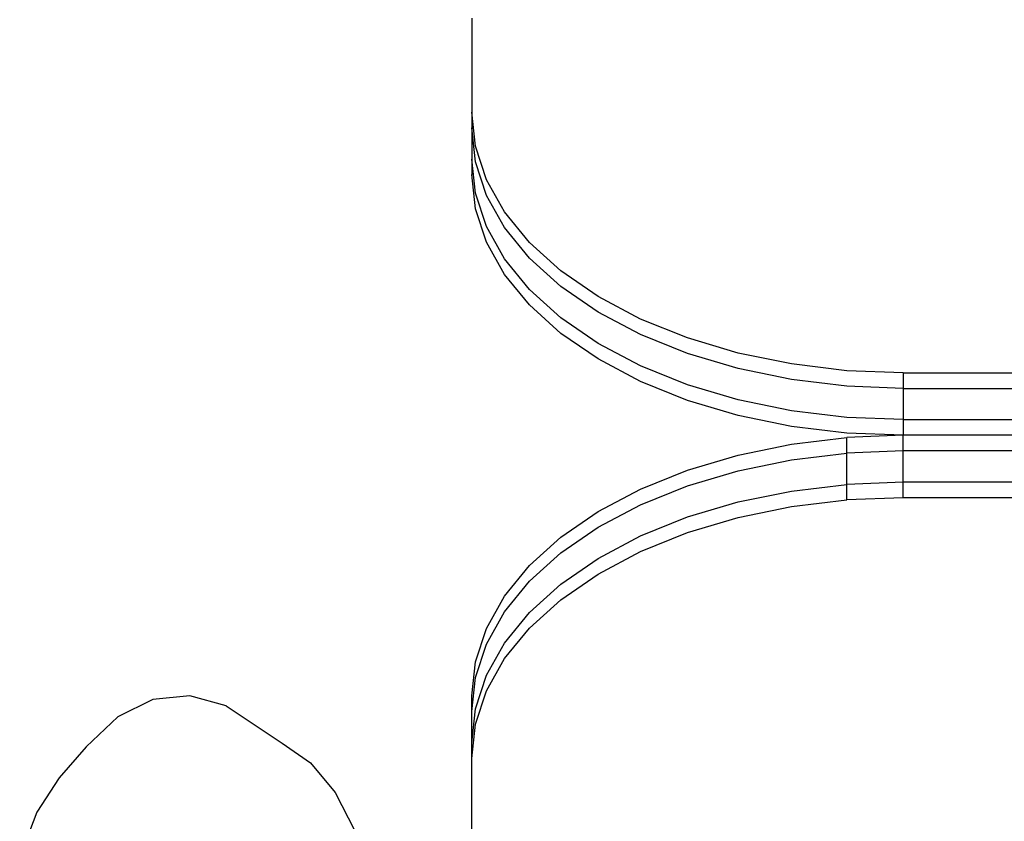
# Model space of a CAD drawing. Extents: x -2980 to 2980, y -3448 to 3448.
# Drawn here: x -463 to -336, y 1169 to 1272 of the extents above; entities that cross this region are included whole.
import ezdxf

# ---------------------------------------------------------------- set-up
doc = ezdxf.new("R2010")
doc.units = 0
doc.layers.get('0').update_dxf_attribs({"linetype": 'CONTINUOUS'})

msp = doc.modelspace()

# ---------------------------------------------------------------- linework, layer by layer
for p, q in [((-404.47, 1272.5), (-404.47, 1260.42)), ((-403.99, 1256.04), (-404.47, 1260.42)), ((-404.47, 1260.42), (-404.47, 1258.41)), ((-403.99, 1254.03), (-404.47, 1258.41)), ((-404.47, 1258.41), (-404.47, 1254.39)), ((-402.58, 1251.74), (-403.99, 1256.04)), ((-403.99, 1250.02), (-404.47, 1254.39)), ((-404.47, 1254.39), (-404.47, 1252.39)), ((-402.58, 1249.73), (-403.99, 1254.03)), ((-403.99, 1248.01), (-404.47, 1252.39)), ((-400.24, 1247.59), (-402.58, 1251.74)), ((-402.58, 1245.72), (-403.99, 1250.02)), ((-400.24, 1245.58), (-402.58, 1249.73)), ((-402.58, 1243.71), (-403.99, 1248.01)), ((-397.03, 1243.66), (-400.24, 1247.59)), ((-400.24, 1241.57), (-402.58, 1245.72)), ((-397.03, 1241.65), (-400.24, 1245.58)), ((-400.24, 1239.56), (-402.58, 1243.71)), ((-393, 1240.01), (-397.03, 1243.66)), ((-397.03, 1237.63), (-400.24, 1241.57)), ((-393, 1238), (-397.03, 1241.65)), ((-397.03, 1235.63), (-400.24, 1239.56)), ((-388.21, 1236.71), (-393, 1240.01)), ((-393, 1233.99), (-397.03, 1237.63)), ((-388.21, 1234.71), (-393, 1238)), ((-382.76, 1233.82), (-388.21, 1236.71)), ((-393, 1231.98), (-397.03, 1235.63)), ((-388.21, 1230.69), (-393, 1233.99)), ((-382.76, 1231.82), (-388.21, 1234.71)), ((-376.72, 1231.39), (-382.76, 1233.82)), ((-388.21, 1228.69), (-393, 1231.98)), ((-376.72, 1229.38), (-382.76, 1231.82)), ((-370.21, 1229.45), (-376.72, 1231.39)), ((-382.76, 1227.8), (-388.21, 1230.69)), ((-370.21, 1227.44), (-376.72, 1229.38)), ((-363.33, 1228.04), (-370.21, 1229.45)), ((-382.76, 1225.79), (-388.21, 1228.69)), ((-376.72, 1225.37), (-382.76, 1227.8)), ((-363.33, 1226.03), (-370.21, 1227.44)), ((-356.21, 1227.18), (-363.33, 1228.04)), ((-348.97, 1226.9), (-356.21, 1227.18)), ((-348.97, 1226.9), (-348.97, 1224.89)), ((-348.97, 1226.9), (-328.99, 1226.9)), ((-376.72, 1223.36), (-382.76, 1225.79)), ((-370.21, 1223.43), (-376.72, 1225.37)), ((-356.21, 1225.18), (-363.33, 1226.03)), ((-348.97, 1224.89), (-356.21, 1225.18)), ((-348.97, 1224.89), (-348.97, 1220.88)), ((-348.97, 1224.89), (-328.99, 1224.89)), ((-370.21, 1221.42), (-376.72, 1223.36)), ((-363.33, 1222.02), (-370.21, 1223.43)), ((-363.33, 1220.01), (-370.21, 1221.42)), ((-356.21, 1221.16), (-363.33, 1222.02)), ((-348.97, 1220.88), (-356.21, 1221.16)), ((-356.21, 1219.15), (-363.33, 1220.01)), ((-348.97, 1220.88), (-348.97, 1218.87)), ((-348.97, 1220.88), (-328.99, 1220.88)), ((-363.33, 1217.73), (-356.21, 1218.58)), ((-348.97, 1218.87), (-356.21, 1219.15)), ((-348.97, 1218.87), (-356.21, 1218.58)), ((-356.21, 1216.57), (-356.21, 1218.58)), ((-348.97, 1216.86), (-348.97, 1218.87)), ((-328.99, 1218.87), (-348.97, 1218.87)), ((-370.21, 1216.32), (-363.33, 1217.73)), ((-376.72, 1214.38), (-370.21, 1216.32)), ((-363.33, 1215.72), (-356.21, 1216.57)), ((-348.97, 1216.86), (-356.21, 1216.57)), ((-356.21, 1212.56), (-356.21, 1216.57)), ((-348.97, 1212.85), (-348.97, 1216.86)), ((-328.99, 1216.86), (-348.97, 1216.86)), ((-370.21, 1214.31), (-363.33, 1215.72)), ((-382.76, 1211.94), (-376.72, 1214.38)), ((-376.72, 1212.37), (-370.21, 1214.31)), ((-382.76, 1209.93), (-376.72, 1212.37)), ((-363.33, 1211.7), (-356.21, 1212.56)), ((-348.97, 1212.85), (-356.21, 1212.56)), ((-356.21, 1210.55), (-356.21, 1212.56)), ((-348.97, 1210.84), (-348.97, 1212.85)), ((-328.99, 1212.85), (-348.97, 1212.85)), ((-388.21, 1209.05), (-382.76, 1211.94)), ((-370.21, 1210.29), (-363.33, 1211.7)), ((-388.21, 1207.04), (-382.76, 1209.93)), ((-376.72, 1208.36), (-370.21, 1210.29)), ((-363.33, 1209.7), (-356.21, 1210.55)), ((-348.97, 1210.84), (-356.21, 1210.55)), ((-328.99, 1210.84), (-348.97, 1210.84)), ((-393, 1205.75), (-388.21, 1209.05)), ((-370.21, 1208.29), (-363.33, 1209.7)), ((-382.76, 1205.92), (-376.72, 1208.36)), ((-376.72, 1206.35), (-370.21, 1208.29)), ((-393, 1203.75), (-388.21, 1207.04)), ((-388.21, 1203.03), (-382.76, 1205.92)), ((-382.76, 1203.91), (-376.72, 1206.35)), ((-397.03, 1202.11), (-393, 1205.75)), ((-397.03, 1200.1), (-393, 1203.75)), ((-388.21, 1201.02), (-382.76, 1203.91)), ((-400.24, 1198.18), (-397.03, 1202.11)), ((-393, 1199.73), (-388.21, 1203.03)), ((-393, 1197.72), (-388.21, 1201.02)), ((-400.24, 1196.17), (-397.03, 1200.1)), ((-397.03, 1196.09), (-393, 1199.73)), ((-402.58, 1194.02), (-400.24, 1198.18)), ((-397.03, 1194.08), (-393, 1197.72)), ((-402.58, 1192.02), (-400.24, 1196.17)), ((-400.24, 1192.15), (-397.03, 1196.09)), ((-403.99, 1189.72), (-402.58, 1194.02)), ((-400.24, 1190.15), (-397.03, 1194.08)), ((-403.99, 1187.72), (-402.58, 1192.02)), ((-402.58, 1188), (-400.24, 1192.15)), ((-404.47, 1185.35), (-403.99, 1189.72)), ((-402.58, 1186), (-400.24, 1190.15)), ((-404.47, 1183.34), (-403.99, 1187.72)), ((-403.99, 1183.7), (-402.58, 1188)), ((-403.99, 1181.7), (-402.58, 1186)), ((-445.48, 1184.9), (-450, 1182.67)), ((-440.75, 1185.38), (-445.48, 1184.9)), ((-436.08, 1184.08), (-440.75, 1185.38)), ((-404.47, 1183.34), (-404.47, 1185.35)), ((-436.08, 1184.08), (-428.85, 1179.26)), ((-404.47, 1179.33), (-403.99, 1183.7)), ((-404.47, 1179.33), (-404.47, 1183.34)), ((-450, 1182.67), (-454.07, 1178.81)), ((-404.47, 1177.32), (-403.99, 1181.7)), ((-404.47, 1177.32), (-404.47, 1179.33)), ((-454.07, 1178.81), (-457.56, 1174.83)), ((-428.85, 1179.26), (-425.2, 1176.73)), ((-404.47, 1165.24), (-404.47, 1177.32)), ((-425.2, 1176.73), (-422.03, 1172.91)), ((-457.56, 1174.83), (-460.4, 1170.4)), ((-422.03, 1172.91), (-419.51, 1168.01)), ((-460.4, 1170.4), (-462.62, 1164.71))]:
    msp.add_line(p, q)

doc.saveas('drawing.dxf')
